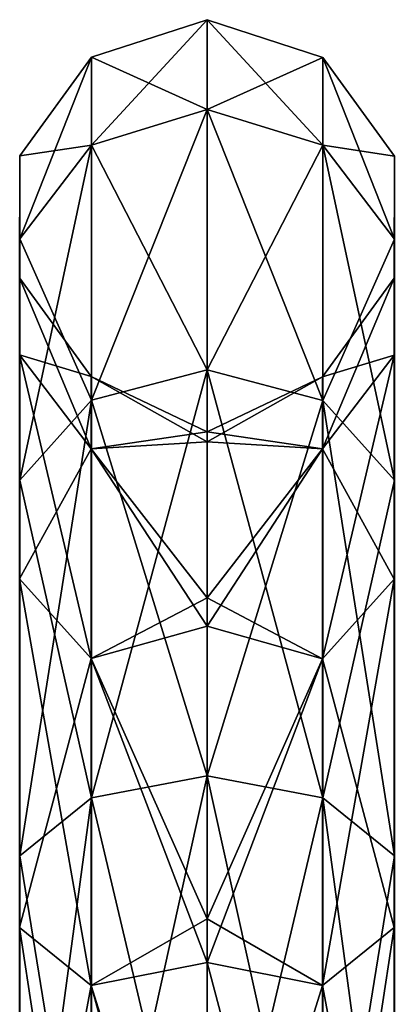
# Model space of a CAD drawing. Units: millimetres. Extents: x -97 to 97, y -10 to 311.
# Drawn here: x -10 to 10, y 261 to 311 of the extents above; entities that cross this region are included whole.
import ezdxf

# ---------------------------------------------------------------- set-up
doc = ezdxf.new("R2010")
doc.units = ezdxf.units.MM
doc.header["$LTSCALE"] = 81.481481
doc.layers.add('496', color=7, linetype='CONTINUOUS')
doc.layers.add('497', color=7, linetype='CONTINUOUS')

msp = doc.modelspace()

# ---------------------------------------------------------------- linework, layer by layer
at = {"layer": '496', "color": 254, "linetype": 'Continuous', "true_color": 0xc7d9f7}
for points in [[(0, 310.9, 83), (0, 306.348, 54.261), (-5.863, 309.001, 83), (0, 310.9, 83)], [(0, 306.348, 111.739), (0, 310.9, 83), (-5.863, 304.542, 111.152), (0, 306.348, 111.739)], [(-5.863, 304.542, 111.152), (0, 310.9, 83), (-5.863, 309.001, 83), (-5.863, 304.542, 111.152)], [(-5.863, 304.542, 111.152), (-5.863, 309.001, 83), (-9.507, 299.788, 109.607), (-5.863, 304.542, 111.152)], [(-5.863, 309.001, 83), (-5.863, 304.542, 54.848), (-9.507, 304.002, 83), (-5.863, 309.001, 83)], [(-9.507, 299.788, 109.607), (-5.863, 309.001, 83), (-9.507, 304.002, 83), (-9.507, 299.788, 109.607)], [(-5.863, 309.001, 83), (0, 306.348, 54.261), (-5.863, 304.542, 54.848), (-5.863, 309.001, 83)], [(0, 306.348, 54.261), (0, 293.139, 28.336), (-5.863, 304.542, 54.848), (0, 306.348, 54.261)], [(0, 293.139, 137.664), (0, 306.348, 111.739), (-5.863, 291.602, 136.548), (0, 293.139, 137.664)], [(-5.863, 291.602, 136.548), (0, 306.348, 111.739), (-5.863, 304.542, 111.152), (-5.863, 291.602, 136.548)], [(-5.863, 291.602, 136.548), (-5.863, 304.542, 111.152), (-9.507, 287.558, 133.61), (-5.863, 291.602, 136.548)], [(-9.507, 287.558, 133.61), (-5.863, 304.542, 111.152), (-9.507, 299.788, 109.607), (-9.507, 287.558, 133.61)], [(-5.863, 304.542, 54.848), (-5.863, 291.602, 29.452), (-9.507, 299.788, 56.393), (-5.863, 304.542, 54.848)], [(-9.507, 304.002, 83), (-5.863, 304.542, 54.848), (-9.507, 299.788, 56.393), (-9.507, 304.002, 83)], [(-5.863, 304.542, 54.848), (0, 293.139, 28.336), (-5.863, 291.602, 29.452), (-5.863, 304.542, 54.848)], [(-9.507, 299.788, 109.607), (-9.507, 304.002, 83), (-9.513, 293.904, 107.695), (-9.507, 299.788, 109.607)], [(-9.507, 304.002, 83), (-9.507, 299.788, 56.393), (-9.513, 297.816, 83), (-9.507, 304.002, 83)], [(-9.513, 293.904, 107.695), (-9.507, 304.002, 83), (-9.513, 297.816, 83), (-9.513, 293.904, 107.695)], [(-9.507, 287.558, 133.61), (-9.507, 299.788, 109.607), (-9.513, 282.553, 129.973), (-9.507, 287.558, 133.61)], [(-9.513, 282.553, 129.973), (-9.507, 299.788, 109.607), (-9.513, 293.904, 107.695), (-9.513, 282.553, 129.973)], [(-9.507, 299.788, 56.393), (-9.507, 287.558, 32.39), (-9.513, 293.904, 58.305), (-9.507, 299.788, 56.393)], [(-9.513, 297.816, 83), (-9.507, 299.788, 56.393), (-9.513, 293.904, 58.305), (-9.513, 297.816, 83)], [(-9.507, 299.788, 56.393), (-5.863, 291.602, 29.452), (-9.507, 287.558, 32.39), (-9.507, 299.788, 56.393)], [(-9.513, 293.904, 107.695), (-9.513, 297.816, 83), (-5.878, 289.143, 106.148), (-9.513, 293.904, 107.695)], [(-9.513, 297.816, 83), (-9.513, 293.904, 58.305), (-5.878, 292.81, 83), (-9.513, 297.816, 83)], [(-5.878, 289.143, 106.148), (-9.513, 297.816, 83), (-5.878, 292.81, 83), (-5.878, 289.143, 106.148)], [(-9.513, 293.904, 58.305), (-9.507, 287.558, 32.39), (-9.513, 282.553, 36.027), (-9.513, 293.904, 58.305)], [(-9.513, 282.553, 129.973), (-9.513, 293.904, 107.695), (-5.878, 278.503, 127.031), (-9.513, 282.553, 129.973)], [(-5.878, 278.503, 127.031), (-9.513, 293.904, 107.695), (-5.878, 289.143, 106.148), (-5.878, 278.503, 127.031)], [(-9.513, 293.904, 58.305), (-9.513, 282.553, 36.027), (-5.878, 289.143, 59.852), (-9.513, 293.904, 58.305)], [(-5.878, 292.81, 83), (-9.513, 293.904, 58.305), (-5.878, 289.143, 59.852), (-5.878, 292.81, 83)], [(0, 293.139, 28.336), (0, 272.564, 7.761), (-5.863, 291.602, 29.452), (0, 293.139, 28.336)], [(0, 272.564, 158.239), (0, 293.139, 137.664), (-5.863, 271.448, 156.702), (0, 272.564, 158.239)], [(-5.863, 271.448, 156.702), (0, 293.139, 137.664), (-5.863, 291.602, 136.548), (-5.863, 271.448, 156.702)], [(-5.878, 289.143, 106.148), (-5.878, 292.81, 83), (0, 289.497, 97.242), (-5.878, 289.143, 106.148)], [(-5.878, 292.81, 83), (-5.878, 289.143, 59.852), (0, 290.001, 71.58), (-5.878, 292.81, 83)], [(0, 289.497, 97.242), (-5.878, 292.81, 83), (0, 290.001, 71.58), (0, 289.497, 97.242)], [(-5.863, 271.448, 156.702), (-5.863, 291.602, 136.548), (-9.507, 268.51, 152.658), (-5.863, 271.448, 156.702)], [(-9.507, 268.51, 152.658), (-5.863, 291.602, 136.548), (-9.507, 287.558, 133.61), (-9.507, 268.51, 152.658)], [(-5.863, 291.602, 29.452), (-5.863, 271.448, 9.298), (-9.507, 287.558, 32.39), (-5.863, 291.602, 29.452)], [(-5.863, 291.602, 29.452), (0, 272.564, 7.761), (-5.863, 271.448, 9.298), (-5.863, 291.602, 29.452)], [(0, 290.001, 71.58), (-5.878, 289.143, 59.852), (0, 281.592, 47.331), (0, 290.001, 71.58)], [(-5.878, 289.143, 59.852), (-9.513, 282.553, 36.027), (-5.878, 278.503, 38.969), (-5.878, 289.143, 59.852)], [(0, 280.143, 121.142), (-5.878, 289.143, 106.148), (0, 289.497, 97.242), (0, 280.143, 121.142)], [(-5.878, 278.503, 127.031), (-5.878, 289.143, 106.148), (0, 280.143, 121.142), (-5.878, 278.503, 127.031)], [(-5.878, 289.143, 59.852), (-5.878, 278.503, 38.969), (0, 281.592, 47.331), (-5.878, 289.143, 59.852)], [(-9.507, 268.51, 152.658), (-9.507, 287.558, 133.61), (-9.513, 264.873, 147.653), (-9.507, 268.51, 152.658)], [(-9.513, 264.873, 147.653), (-9.507, 287.558, 133.61), (-9.513, 282.553, 129.973), (-9.513, 264.873, 147.653)], [(-9.507, 287.558, 32.39), (-9.507, 268.51, 13.342), (-9.513, 282.553, 36.027), (-9.507, 287.558, 32.39)], [(-9.507, 287.558, 32.39), (-5.863, 271.448, 9.298), (-9.507, 268.51, 13.342), (-9.507, 287.558, 32.39)], [(-9.513, 282.553, 36.027), (-9.507, 268.51, 13.342), (-9.513, 264.873, 18.347), (-9.513, 282.553, 36.027)], [(-9.513, 264.873, 147.653), (-9.513, 282.553, 129.973), (-5.878, 261.931, 143.603), (-9.513, 264.873, 147.653)], [(-5.878, 261.931, 143.603), (-9.513, 282.553, 129.973), (-5.878, 278.503, 127.031), (-5.878, 261.931, 143.603)], [(-9.513, 282.553, 36.027), (-9.513, 264.873, 18.347), (-5.878, 278.503, 38.969), (-9.513, 282.553, 36.027)], [(0, 281.592, 47.331), (-5.878, 278.503, 38.969), (0, 265.31, 27.49), (0, 281.592, 47.331)], [(0, 263.094, 140.328), (-5.878, 278.503, 127.031), (0, 280.143, 121.142), (0, 263.094, 140.328)], [(-5.878, 278.503, 38.969), (-9.513, 264.873, 18.347), (-5.878, 261.931, 22.397), (-5.878, 278.503, 38.969)], [(-5.878, 261.931, 143.603), (-5.878, 278.503, 127.031), (0, 263.094, 140.328), (-5.878, 261.931, 143.603)], [(-5.878, 278.503, 38.969), (-5.878, 261.931, 22.397), (0, 265.31, 27.49), (-5.878, 278.503, 38.969)], [(0, 272.564, 7.761), (0, 246.639, -5.448), (-5.863, 271.448, 9.298), (0, 272.564, 7.761)], [(0, 246.639, 171.448), (0, 272.564, 158.239), (-5.863, 246.052, 169.642), (0, 246.639, 171.448)], [(-5.863, 246.052, 169.642), (0, 272.564, 158.239), (-5.863, 271.448, 156.702), (-5.863, 246.052, 169.642)], [(-5.863, 246.052, 169.642), (-5.863, 271.448, 156.702), (-9.507, 244.507, 164.888), (-5.863, 246.052, 169.642)], [(-9.507, 244.507, 164.888), (-5.863, 271.448, 156.702), (-9.507, 268.51, 152.658), (-9.507, 244.507, 164.888)], [(-5.863, 271.448, 9.298), (-5.863, 246.052, -3.642), (-9.507, 268.51, 13.342), (-5.863, 271.448, 9.298)], [(-5.863, 271.448, 9.298), (0, 246.639, -5.448), (-5.863, 246.052, -3.642), (-5.863, 271.448, 9.298)], [(-9.507, 244.507, 164.888), (-9.507, 268.51, 152.658), (-9.513, 242.595, 159.004), (-9.507, 244.507, 164.888)], [(-9.513, 242.595, 159.004), (-9.507, 268.51, 152.658), (-9.513, 264.873, 147.653), (-9.513, 242.595, 159.004)], [(-9.507, 268.51, 13.342), (-9.507, 244.507, 1.112), (-9.513, 264.873, 18.347), (-9.507, 268.51, 13.342)], [(-9.507, 268.51, 13.342), (-5.863, 246.052, -3.642), (-9.507, 244.507, 1.112), (-9.507, 268.51, 13.342)], [(0, 265.31, 27.49), (-5.878, 261.931, 22.397), (0, 243.167, 14.512), (0, 265.31, 27.49)], [(-9.513, 264.873, 18.347), (-9.507, 244.507, 1.112), (-9.513, 242.595, 6.996), (-9.513, 264.873, 18.347)], [(-9.513, 242.595, 159.004), (-9.513, 264.873, 147.653), (-5.878, 241.048, 154.243), (-9.513, 242.595, 159.004)], [(-5.878, 241.048, 154.243), (-9.513, 264.873, 147.653), (-5.878, 261.931, 143.603), (-5.878, 241.048, 154.243)], [(-9.513, 264.873, 18.347), (-9.513, 242.595, 6.996), (-5.878, 261.931, 22.397), (-9.513, 264.873, 18.347)], [(0, 240.458, 152.427), (-5.878, 261.931, 143.603), (0, 263.094, 140.328), (0, 240.458, 152.427)], [(-5.878, 261.931, 22.397), (-9.513, 242.595, 6.996), (-5.878, 241.048, 11.757), (-5.878, 261.931, 22.397)], [(-5.878, 241.048, 154.243), (-5.878, 261.931, 143.603), (0, 240.458, 152.427), (-5.878, 241.048, 154.243)], [(-5.878, 261.931, 22.397), (-5.878, 241.048, 11.757), (0, 243.167, 14.512), (-5.878, 261.931, 22.397)]]:
    msp.add_3dface(points, dxfattribs=at)
at = {"layer": '497', "color": 254, "linetype": 'Continuous', "true_color": 0xc7d9f7}
for points in [[(0, 306.348, 54.261), (0, 310.9, 83), (5.878, 304.532, 54.852), (0, 306.348, 54.261)], [(0, 310.9, 83), (0, 306.348, 111.739), (5.878, 308.99, 83), (0, 310.9, 83)], [(0, 310.9, 83), (5.878, 308.99, 83), (5.878, 304.532, 54.852), (0, 310.9, 83)], [(0, 306.348, 111.739), (5.878, 304.532, 111.148), (5.878, 308.99, 83), (0, 306.348, 111.739)], [(9.513, 303.984, 83), (9.513, 299.771, 56.399), (5.878, 308.99, 83), (9.513, 303.984, 83)], [(5.878, 304.532, 111.148), (9.513, 303.984, 83), (5.878, 308.99, 83), (5.878, 304.532, 111.148)], [(5.878, 308.99, 83), (9.513, 299.771, 56.399), (5.878, 304.532, 54.852), (5.878, 308.99, 83)], [(0, 293.139, 28.336), (0, 306.348, 54.261), (5.878, 291.593, 29.459), (0, 293.139, 28.336)], [(0, 306.348, 54.261), (5.878, 304.532, 54.852), (5.878, 291.593, 29.459), (0, 306.348, 54.261)], [(0, 306.348, 111.739), (0, 293.139, 137.664), (5.878, 304.532, 111.148), (0, 306.348, 111.739)], [(0, 293.139, 137.664), (5.878, 291.593, 136.541), (5.878, 304.532, 111.148), (0, 293.139, 137.664)], [(9.513, 299.771, 109.601), (9.513, 303.984, 83), (5.878, 304.532, 111.148), (9.513, 299.771, 109.601)], [(5.878, 291.593, 136.541), (9.513, 299.771, 109.601), (5.878, 304.532, 111.148), (5.878, 291.593, 136.541)], [(9.513, 299.771, 56.399), (9.513, 287.544, 32.401), (5.878, 304.532, 54.852), (9.513, 299.771, 56.399)], [(5.878, 304.532, 54.852), (9.513, 287.544, 32.401), (5.878, 291.593, 29.459), (5.878, 304.532, 54.852)], [(9.507, 297.798, 83), (9.507, 293.887, 58.31), (9.513, 303.984, 83), (9.507, 297.798, 83)], [(9.513, 299.771, 109.601), (9.507, 297.798, 83), (9.513, 303.984, 83), (9.513, 299.771, 109.601)], [(9.513, 303.984, 83), (9.507, 293.887, 58.31), (9.513, 299.771, 56.399), (9.513, 303.984, 83)], [(9.513, 287.544, 133.599), (9.513, 299.771, 109.601), (5.878, 291.593, 136.541), (9.513, 287.544, 133.599)], [(9.507, 293.887, 107.69), (9.507, 297.798, 83), (9.513, 299.771, 109.601), (9.507, 293.887, 107.69)], [(9.513, 287.544, 133.599), (9.507, 293.887, 107.69), (9.513, 299.771, 109.601), (9.513, 287.544, 133.599)], [(9.507, 293.887, 58.31), (9.507, 282.539, 36.037), (9.513, 299.771, 56.399), (9.507, 293.887, 58.31)], [(9.513, 299.771, 56.399), (9.507, 282.539, 36.037), (9.513, 287.544, 32.401), (9.513, 299.771, 56.399)], [(5.863, 292.799, 83), (5.863, 289.133, 59.855), (9.507, 297.798, 83), (5.863, 292.799, 83)], [(9.507, 293.887, 107.69), (5.863, 292.799, 83), (9.507, 297.798, 83), (9.507, 293.887, 107.69)], [(9.507, 297.798, 83), (5.863, 289.133, 59.855), (9.507, 293.887, 58.31), (9.507, 297.798, 83)], [(5.863, 289.133, 106.145), (5.863, 292.799, 83), (9.507, 293.887, 107.69), (5.863, 289.133, 106.145)], [(9.507, 282.539, 129.963), (5.863, 289.133, 106.145), (9.507, 293.887, 107.69), (9.507, 282.539, 129.963)], [(5.863, 289.133, 59.855), (5.863, 278.494, 38.976), (9.507, 293.887, 58.31), (5.863, 289.133, 59.855)], [(9.507, 293.887, 58.31), (5.863, 278.494, 38.976), (9.507, 282.539, 36.037), (9.507, 293.887, 58.31)], [(9.507, 282.539, 129.963), (9.507, 293.887, 107.69), (9.513, 287.544, 133.599), (9.507, 282.539, 129.963)], [(0, 272.564, 7.761), (0, 293.139, 28.336), (5.878, 271.441, 9.307), (0, 272.564, 7.761)], [(0, 293.139, 28.336), (5.878, 291.593, 29.459), (5.878, 271.441, 9.307), (0, 293.139, 28.336)], [(0, 293.139, 137.664), (0, 272.564, 158.239), (5.878, 291.593, 136.541), (0, 293.139, 137.664)], [(0, 289.497, 97.242), (0, 290.001, 71.58), (5.863, 292.799, 83), (0, 289.497, 97.242)], [(5.863, 289.133, 106.145), (0, 289.497, 97.242), (5.863, 292.799, 83), (5.863, 289.133, 106.145)], [(5.863, 292.799, 83), (0, 290.001, 71.58), (5.863, 289.133, 59.855), (5.863, 292.799, 83)], [(0, 272.564, 158.239), (5.878, 271.441, 156.693), (5.878, 291.593, 136.541), (0, 272.564, 158.239)], [(5.878, 271.441, 156.693), (9.513, 287.544, 133.599), (5.878, 291.593, 136.541), (5.878, 271.441, 156.693)], [(9.513, 287.544, 32.401), (9.513, 268.499, 13.356), (5.878, 291.593, 29.459), (9.513, 287.544, 32.401)], [(5.878, 291.593, 29.459), (9.513, 268.499, 13.356), (5.878, 271.441, 9.307), (5.878, 291.593, 29.459)], [(0, 290.001, 71.58), (0, 281.592, 47.331), (5.863, 289.133, 59.855), (0, 290.001, 71.58)], [(0, 280.143, 121.142), (0, 289.497, 97.242), (5.863, 289.133, 106.145), (0, 280.143, 121.142)], [(5.863, 278.494, 127.024), (0, 280.143, 121.142), (5.863, 289.133, 106.145), (5.863, 278.494, 127.024)], [(5.863, 289.133, 59.855), (0, 281.592, 47.331), (5.863, 278.494, 38.976), (5.863, 289.133, 59.855)], [(5.863, 278.494, 127.024), (5.863, 289.133, 106.145), (9.507, 282.539, 129.963), (5.863, 278.494, 127.024)], [(9.513, 268.499, 152.644), (9.513, 287.544, 133.599), (5.878, 271.441, 156.693), (9.513, 268.499, 152.644)], [(9.513, 268.499, 152.644), (9.507, 282.539, 129.963), (9.513, 287.544, 133.599), (9.513, 268.499, 152.644)], [(9.507, 282.539, 36.037), (9.507, 264.863, 18.361), (9.513, 287.544, 32.401), (9.507, 282.539, 36.037)], [(9.513, 287.544, 32.401), (9.507, 264.863, 18.361), (9.513, 268.499, 13.356), (9.513, 287.544, 32.401)], [(9.507, 264.863, 147.639), (5.863, 278.494, 127.024), (9.507, 282.539, 129.963), (9.507, 264.863, 147.639)], [(5.863, 278.494, 38.976), (5.863, 261.924, 22.406), (9.507, 282.539, 36.037), (5.863, 278.494, 38.976)], [(9.507, 282.539, 36.037), (5.863, 261.924, 22.406), (9.507, 264.863, 18.361), (9.507, 282.539, 36.037)], [(9.507, 264.863, 147.639), (9.507, 282.539, 129.963), (9.513, 268.499, 152.644), (9.507, 264.863, 147.639)], [(0, 281.592, 47.331), (0, 265.31, 27.49), (5.863, 278.494, 38.976), (0, 281.592, 47.331)], [(0, 263.094, 140.328), (0, 280.143, 121.142), (5.863, 278.494, 127.024), (0, 263.094, 140.328)], [(5.863, 261.924, 143.594), (0, 263.094, 140.328), (5.863, 278.494, 127.024), (5.863, 261.924, 143.594)], [(5.863, 278.494, 38.976), (0, 265.31, 27.49), (5.863, 261.924, 22.406), (5.863, 278.494, 38.976)], [(5.863, 261.924, 143.594), (5.863, 278.494, 127.024), (9.507, 264.863, 147.639), (5.863, 261.924, 143.594)], [(0, 246.639, -5.448), (0, 272.564, 7.761), (5.878, 246.048, -3.632), (0, 246.639, -5.448)], [(0, 272.564, 7.761), (5.878, 271.441, 9.307), (5.878, 246.048, -3.632), (0, 272.564, 7.761)], [(0, 272.564, 158.239), (0, 246.639, 171.448), (5.878, 271.441, 156.693), (0, 272.564, 158.239)], [(0, 246.639, 171.448), (5.878, 246.048, 169.632), (5.878, 271.441, 156.693), (0, 246.639, 171.448)], [(5.878, 246.048, 169.632), (9.513, 268.499, 152.644), (5.878, 271.441, 156.693), (5.878, 246.048, 169.632)], [(9.513, 268.499, 13.356), (9.513, 244.501, 1.129), (5.878, 271.441, 9.307), (9.513, 268.499, 13.356)], [(5.878, 271.441, 9.307), (9.513, 244.501, 1.129), (5.878, 246.048, -3.632), (5.878, 271.441, 9.307)], [(9.513, 244.501, 164.871), (9.513, 268.499, 152.644), (5.878, 246.048, 169.632), (9.513, 244.501, 164.871)], [(9.513, 244.501, 164.871), (9.507, 264.863, 147.639), (9.513, 268.499, 152.644), (9.513, 244.501, 164.871)], [(9.507, 264.863, 18.361), (9.507, 242.59, 7.013), (9.513, 268.499, 13.356), (9.507, 264.863, 18.361)], [(9.513, 268.499, 13.356), (9.507, 242.59, 7.013), (9.513, 244.501, 1.129), (9.513, 268.499, 13.356)], [(0, 265.31, 27.49), (0, 243.167, 14.512), (5.863, 261.924, 22.406), (0, 265.31, 27.49)], [(9.507, 242.59, 158.987), (5.863, 261.924, 143.594), (9.507, 264.863, 147.639), (9.507, 242.59, 158.987)], [(5.863, 261.924, 22.406), (5.863, 241.045, 11.767), (9.507, 264.863, 18.361), (5.863, 261.924, 22.406)], [(9.507, 264.863, 18.361), (5.863, 241.045, 11.767), (9.507, 242.59, 7.013), (9.507, 264.863, 18.361)], [(9.507, 242.59, 158.987), (9.507, 264.863, 147.639), (9.513, 244.501, 164.871), (9.507, 242.59, 158.987)], [(0, 240.458, 152.427), (0, 263.094, 140.328), (5.863, 241.045, 154.233), (0, 240.458, 152.427)], [(5.863, 241.045, 154.233), (0, 263.094, 140.328), (5.863, 261.924, 143.594), (5.863, 241.045, 154.233)], [(5.863, 261.924, 22.406), (0, 243.167, 14.512), (5.863, 241.045, 11.767), (5.863, 261.924, 22.406)], [(5.863, 241.045, 154.233), (5.863, 261.924, 143.594), (9.507, 242.59, 158.987), (5.863, 241.045, 154.233)]]:
    msp.add_3dface(points, dxfattribs=at)

doc.saveas('drawing.dxf')
